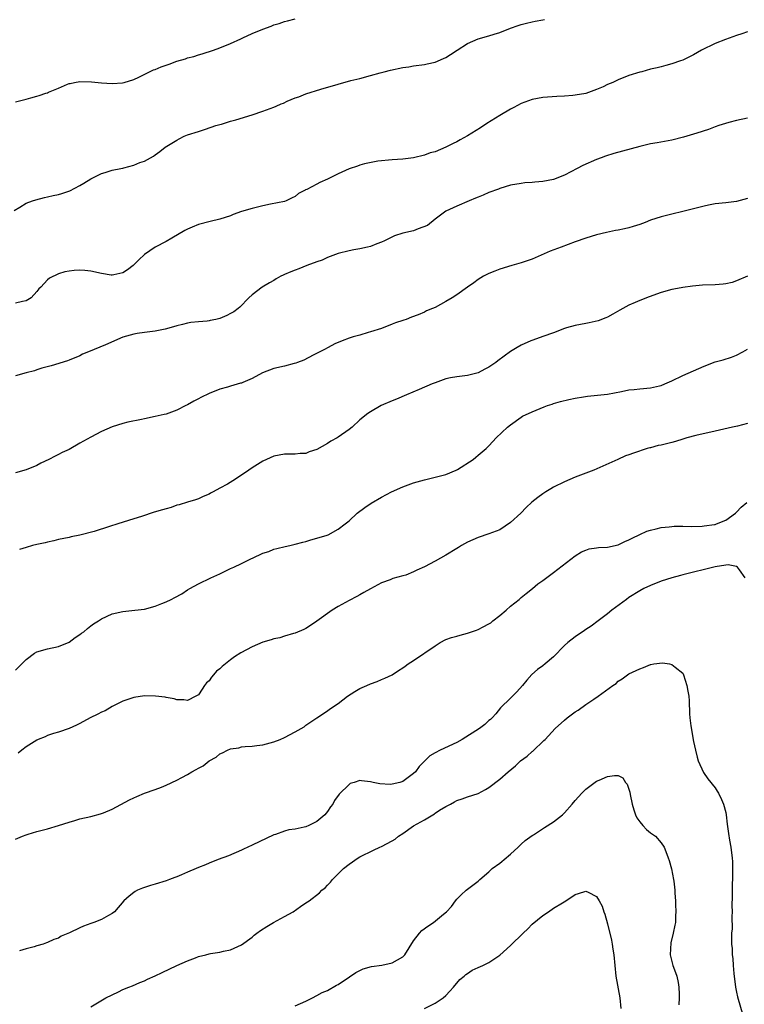
# Model space of a CAD drawing. Units: inches. Extents: x 2643000 to 2646000, y 1560000 to 1561272.
# Drawn here: x 2645616 to 2645750, y 1560350 to 1560533 of the extents above; entities that cross this region are included whole.
import ezdxf

# ---------------------------------------------------------------- set-up
doc = ezdxf.new("R2010")
doc.units = ezdxf.units.IN
doc.header["$MEASUREMENT"] = 0
doc.layers.add('LD26431560_10ft', color=102, linetype='Continuous')

msp = doc.modelspace()

# ---------------------------------------------------------------- linework, layer by layer
at = {"layer": 'LD26431560_10ft'}
for points, elevation in [([(2645614.76, 1560497.24), (2645615.82, 1560497.82), (2645617, 1560498.58), (2645618.16, 1560499), (2645618.79, 1560499.21), (2645620.39, 1560499.61), (2645621, 1560499.73), (2645622.02, 1560499.98), (2645623, 1560500.2), (2645623.62, 1560500.38), (2645625.12, 1560500.88), (2645627, 1560501.88), (2645627.71, 1560502.29), (2645629, 1560503.09), (2645631, 1560504.09), (2645631.71, 1560504.29), (2645633, 1560504.71), (2645634.59, 1560505), (2645635, 1560505.09), (2645635.14, 1560505.14), (2645637, 1560505.62), (2645638.12, 1560506.12), (2645639, 1560506.41), (2645640.12, 1560507), (2645640.68, 1560507.32), (2645641, 1560507.57), (2645641.82, 1560508.18), (2645642.83, 1560509), (2645645, 1560510.27), (2645645.44, 1560510.56), (2645646.34, 1560511), (2645647, 1560511.25), (2645649, 1560511.92), (2645650.33, 1560512.33), (2645652.28, 1560513), (2645653, 1560513.19), (2645653.28, 1560513.28), (2645655, 1560513.78), (2645655.97, 1560514.03), (2645659, 1560514.99), (2645661, 1560515.66), (2645663, 1560516.43), (2645663.43, 1560516.57), (2645664.38, 1560517), (2645664.82, 1560517.18), (2645665.52, 1560517.52), (2645667, 1560518.12), (2645667.67, 1560518.33), (2645669, 1560518.89), (2645671.73, 1560519.73), (2645675, 1560520.71), (2645677.35, 1560521.35), (2645679, 1560521.76), (2645681, 1560522.28), (2645682.77, 1560522.77), (2645683.55, 1560523), (2645684.72, 1560523.28), (2645687, 1560523.76), (2645688.08, 1560523.92), (2645689, 1560524.08), (2645691, 1560524.34), (2645691.52, 1560524.48), (2645693, 1560524.78), (2645694.53, 1560525.47), (2645695, 1560525.66), (2645695.83, 1560526.17), (2645697.08, 1560527), (2645699, 1560528.24), (2645701, 1560529.12), (2645703, 1560529.65), (2645703.97, 1560529.97), (2645705, 1560530.26), (2645707, 1560531.08), (2645708.43, 1560531.57), (2645709, 1560531.79), (2645709.99, 1560532.01), (2645711, 1560532.27), (2645711.6, 1560532.4), (2645713, 1560532.63), (2645713.29, 1560532.71)], 8230), ([(2645615, 1560517.37), (2645616.26, 1560517.74), (2645617, 1560517.89), (2645617.85, 1560518.15), (2645619, 1560518.43), (2645619.44, 1560518.56), (2645620.68, 1560519), (2645621, 1560519.1), (2645621.19, 1560519.19), (2645623, 1560519.91), (2645624.66, 1560520.66), (2645625, 1560520.79), (2645625.17, 1560520.83), (2645625.98, 1560521), (2645627, 1560521.17), (2645629.13, 1560521.13), (2645631, 1560520.94), (2645633, 1560520.8), (2645634.93, 1560520.93), (2645635.21, 1560521), (2645637, 1560521.54), (2645637.96, 1560521.96), (2645640.68, 1560523.32), (2645641, 1560523.43), (2645642.11, 1560523.89), (2645643, 1560524.22), (2645643.59, 1560524.41), (2645645, 1560524.93), (2645646.59, 1560525.41), (2645647, 1560525.56), (2645648.15, 1560525.85), (2645649, 1560526.13), (2645649.69, 1560526.31), (2645651.81, 1560527), (2645653, 1560527.43), (2645655, 1560528.22), (2645656.89, 1560529.11), (2645657.27, 1560529.27), (2645659, 1560530.07), (2645661, 1560530.9), (2645662.53, 1560531.47), (2645663, 1560531.67), (2645664.03, 1560531.97), (2645665, 1560532.3), (2645665.54, 1560532.46), (2645667, 1560532.8)], 8240), ([(2645751, 1560530.4), (2645749.95, 1560530.05), (2645749, 1560529.71), (2645746.92, 1560529), (2645745, 1560528.25), (2645742.46, 1560527), (2645741, 1560526.15), (2645740.25, 1560525.75), (2645739, 1560525.16), (2645738.61, 1560525), (2645737, 1560524.44), (2645735.88, 1560524.12), (2645735, 1560523.92), (2645734.27, 1560523.73), (2645733, 1560523.46), (2645731.37, 1560523), (2645731, 1560522.91), (2645729, 1560522.28), (2645727, 1560521.49), (2645725.99, 1560521), (2645725, 1560520.59), (2645724.21, 1560520.21), (2645723, 1560519.69), (2645721, 1560518.94), (2645719, 1560518.62), (2645718.57, 1560518.57), (2645717, 1560518.47), (2645715.6, 1560518.4), (2645713, 1560518.19), (2645712, 1560518), (2645711, 1560517.84), (2645709, 1560517.12), (2645707.64, 1560516.36), (2645707, 1560516.05), (2645705, 1560514.89), (2645702.63, 1560513.37), (2645701.45, 1560512.55), (2645699, 1560511.08), (2645697.65, 1560510.35), (2645697, 1560509.96), (2645696.34, 1560509.66), (2645695, 1560508.96), (2645693, 1560508.14), (2645692.1, 1560507.9), (2645691, 1560507.47), (2645688.98, 1560506.98), (2645687, 1560506.74), (2645685, 1560506.62), (2645682.36, 1560506.36), (2645679.88, 1560505.88), (2645679, 1560505.63), (2645678.54, 1560505.46), (2645677, 1560504.97), (2645675, 1560504.06), (2645673, 1560503.05), (2645671.57, 1560502.43), (2645671, 1560502.11), (2645669.15, 1560501.15), (2645668.93, 1560501.07), (2645668.83, 1560501), (2645667.63, 1560500.37), (2645667, 1560499.85), (2645666.41, 1560499.59), (2645665.29, 1560499), (2645665, 1560498.89), (2645662.38, 1560498.38), (2645661, 1560498.1), (2645659, 1560497.61), (2645657, 1560497.01), (2645655.5, 1560496.5), (2645655, 1560496.26), (2645653, 1560495.59), (2645651.2, 1560495.2), (2645649, 1560494.61), (2645647.87, 1560494.13), (2645647, 1560493.73), (2645646.52, 1560493.48), (2645644.06, 1560492.06), (2645643, 1560491.48), (2645641, 1560490.44), (2645639, 1560489.05), (2645637.94, 1560488.06), (2645636.89, 1560487), (2645635.81, 1560486.19), (2645635, 1560485.64), (2645633.29, 1560485.29), (2645633, 1560485.2), (2645632.78, 1560485.22), (2645631, 1560485.53), (2645629, 1560485.96), (2645627.93, 1560486.07), (2645627, 1560486.12), (2645625.93, 1560486.07), (2645625, 1560485.96), (2645624.19, 1560485.81), (2645623, 1560485.45), (2645621.34, 1560484.66), (2645621, 1560484.36), (2645619.72, 1560483), (2645619.35, 1560482.65), (2645619, 1560482.18), (2645617.91, 1560481), (2645617, 1560480.43), (2645616.3, 1560480.3), (2645615, 1560480.02)], 8220), ([(2645751, 1560514.36), (2645749, 1560513.96), (2645747.58, 1560513.58), (2645745.72, 1560513), (2645745, 1560512.74), (2645743.76, 1560512.24), (2645741.59, 1560511.59), (2645741, 1560511.39), (2645739.16, 1560510.84), (2645737, 1560510.3), (2645734.22, 1560509.78), (2645733, 1560509.58), (2645732.54, 1560509.46), (2645731, 1560509.12), (2645726.18, 1560507.82), (2645724.66, 1560507.34), (2645723.84, 1560507), (2645723, 1560506.68), (2645720.44, 1560505.56), (2645719.39, 1560505), (2645717, 1560503.81), (2645715, 1560502.99), (2645713, 1560502.59), (2645711.51, 1560502.49), (2645711, 1560502.42), (2645709.67, 1560502.33), (2645709, 1560502.25), (2645707, 1560501.9), (2645705, 1560501.3), (2645704.79, 1560501.21), (2645703, 1560500.55), (2645701.93, 1560500.07), (2645701, 1560499.72), (2645700.51, 1560499.49), (2645699.3, 1560499), (2645697, 1560498), (2645695, 1560497.08), (2645693, 1560495.61), (2645691.57, 1560494.43), (2645689.84, 1560493.84), (2645689, 1560493.47), (2645686.99, 1560493.01), (2645685.46, 1560492.54), (2645683.58, 1560491.58), (2645683, 1560491.32), (2645682.18, 1560491), (2645681, 1560490.52), (2645680.4, 1560490.4), (2645679, 1560490.08), (2645677.9, 1560489.9), (2645677, 1560489.73), (2645675, 1560489.23), (2645673, 1560488.5), (2645671.99, 1560488.01), (2645671, 1560487.67), (2645669.17, 1560487), (2645667.64, 1560486.36), (2645667, 1560486.16), (2645666.2, 1560485.8), (2645665, 1560485.33), (2645664.77, 1560485.23), (2645664.3, 1560485), (2645663.49, 1560484.51), (2645663, 1560484.25), (2645662.2, 1560483.8), (2645660.86, 1560483), (2645659, 1560481.55), (2645658.35, 1560481), (2645656.72, 1560479.28), (2645656.41, 1560479), (2645655.6, 1560478.4), (2645655, 1560478.08), (2645654.27, 1560477.73), (2645653, 1560477.19), (2645652.28, 1560477), (2645651.2, 1560476.8), (2645651, 1560476.73), (2645650.67, 1560476.67), (2645649, 1560476.52), (2645647.58, 1560476.42), (2645647, 1560476.31), (2645646.07, 1560476.07), (2645645, 1560475.83), (2645644.38, 1560475.62), (2645642.83, 1560475.17), (2645641, 1560474.82), (2645639, 1560474.57), (2645637.61, 1560474.39), (2645637, 1560474.27), (2645635, 1560473.68), (2645631.72, 1560472.28), (2645628.59, 1560471), (2645627.49, 1560470.51), (2645627, 1560470.23), (2645625, 1560469.4), (2645624.7, 1560469.3), (2645621.63, 1560468.37), (2645619.94, 1560467.94), (2645619, 1560467.64), (2645618.53, 1560467.47), (2645617, 1560467.1), (2645615, 1560466.54)], 8210), ([(2645751, 1560499.42), (2645749, 1560498.9), (2645747, 1560498.66), (2645745, 1560498.45), (2645743.81, 1560498.19), (2645743, 1560498.04), (2645741.71, 1560497.71), (2645741, 1560497.5), (2645739, 1560497.01), (2645737, 1560496.57), (2645735, 1560496.06), (2645733, 1560495.4), (2645732.02, 1560495), (2645731, 1560494.62), (2645729.78, 1560494.22), (2645729, 1560493.99), (2645728.17, 1560493.83), (2645727, 1560493.56), (2645726.5, 1560493.5), (2645724.84, 1560493.16), (2645723, 1560492.71), (2645721, 1560492.11), (2645719, 1560491.4), (2645716.4, 1560490.4), (2645714.36, 1560489.64), (2645711, 1560488.21), (2645709, 1560487.49), (2645707.23, 1560487), (2645705, 1560486.32), (2645704.07, 1560485.93), (2645703, 1560485.52), (2645702.01, 1560485), (2645701, 1560484.39), (2645700.19, 1560483.81), (2645699, 1560483), (2645697, 1560481.55), (2645696.18, 1560481), (2645695, 1560480.31), (2645693, 1560479.23), (2645692.49, 1560479), (2645691.42, 1560478.58), (2645691, 1560478.35), (2645689.85, 1560477.85), (2645688.61, 1560477.39), (2645687.62, 1560477), (2645687.15, 1560476.85), (2645687, 1560476.78), (2645685.65, 1560476.35), (2645685, 1560476.08), (2645683, 1560475.33), (2645681, 1560474.66), (2645680.56, 1560474.56), (2645679, 1560474.09), (2645677.78, 1560473.78), (2645677, 1560473.51), (2645675.71, 1560473), (2645675, 1560472.72), (2645674.49, 1560472.49), (2645673, 1560471.71), (2645672.56, 1560471.44), (2645671.59, 1560471), (2645671.22, 1560470.78), (2645670.36, 1560470.36), (2645668.6, 1560469.4), (2645667.4, 1560469), (2645667.13, 1560468.87), (2645666.81, 1560468.81), (2645665, 1560468.33), (2645663, 1560467.87), (2645660.95, 1560467.05), (2645659, 1560466.01), (2645657.28, 1560465.28), (2645657, 1560465.18), (2645656.85, 1560465.15), (2645655, 1560464.61), (2645654.41, 1560464.41), (2645653, 1560464.01), (2645651, 1560463.22), (2645649.49, 1560462.51), (2645649, 1560462.23), (2645648.19, 1560461.81), (2645647, 1560461.14), (2645646.69, 1560461), (2645645, 1560460.14), (2645643, 1560459.42), (2645642.68, 1560459.33), (2645641, 1560458.94), (2645639, 1560458.52), (2645638.43, 1560458.43), (2645635.9, 1560457.9), (2645635, 1560457.67), (2645633, 1560457.05), (2645631, 1560456.18), (2645629, 1560455.13), (2645627, 1560454.02), (2645625, 1560452.86), (2645623.72, 1560452.28), (2645623, 1560451.88), (2645622.38, 1560451.62), (2645621.22, 1560451), (2645619.73, 1560450.27), (2645619, 1560449.88), (2645617, 1560449.03), (2645615, 1560448.53)], 8200), ([(2645751, 1560485.02), (2645749, 1560484.13), (2645748.18, 1560483.82), (2645747, 1560483.59), (2645746.48, 1560483.52), (2645745, 1560483.43), (2645742.66, 1560483.34), (2645740.83, 1560483.17), (2645739, 1560482.93), (2645737.36, 1560482.64), (2645737, 1560482.56), (2645735, 1560481.99), (2645732.79, 1560481.21), (2645731, 1560480.53), (2645730.13, 1560480.13), (2645729, 1560479.64), (2645727.31, 1560478.69), (2645725.99, 1560477.99), (2645725, 1560477.44), (2645724.71, 1560477.29), (2645723.27, 1560476.73), (2645721.64, 1560476.36), (2645721, 1560476.26), (2645719, 1560475.89), (2645717.41, 1560475.41), (2645717, 1560475.3), (2645715, 1560474.53), (2645713, 1560473.79), (2645711.16, 1560473.16), (2645710.75, 1560473), (2645709, 1560472.19), (2645708.23, 1560471.77), (2645707, 1560471.03), (2645704.67, 1560469.33), (2645704.27, 1560469), (2645703, 1560468.14), (2645702.24, 1560467.76), (2645701, 1560467.08), (2645699, 1560466.6), (2645697, 1560466.34), (2645695.88, 1560466.12), (2645695, 1560465.93), (2645693, 1560465.23), (2645692.44, 1560465), (2645690.05, 1560463.95), (2645687.69, 1560463), (2645685.82, 1560462.18), (2645685, 1560461.86), (2645682.99, 1560461.01), (2645681, 1560459.84), (2645680.51, 1560459.49), (2645679, 1560458.32), (2645677.56, 1560457), (2645677, 1560456.56), (2645675, 1560455.11), (2645674.82, 1560455), (2645673.63, 1560454.37), (2645673, 1560453.98), (2645671, 1560452.83), (2645669.6, 1560452.4), (2645669, 1560452.12), (2645667.93, 1560452.07), (2645667, 1560451.96), (2645665, 1560451.97), (2645663, 1560451.58), (2645661.69, 1560451), (2645661, 1560450.66), (2645659, 1560449.41), (2645658.36, 1560449), (2645657, 1560448.07), (2645655.4, 1560447), (2645654.42, 1560446.42), (2645653, 1560445.64), (2645651.78, 1560445), (2645651.26, 1560444.74), (2645651, 1560444.55), (2645649.88, 1560444.12), (2645649, 1560443.67), (2645648.5, 1560443.5), (2645647, 1560443.08), (2645645.45, 1560442.55), (2645645, 1560442.47), (2645643.94, 1560442.06), (2645643, 1560441.84), (2645642.37, 1560441.63), (2645640.81, 1560441.19), (2645638.42, 1560440.42), (2645637, 1560439.99), (2645634.07, 1560439), (2645632.51, 1560438.51), (2645629.63, 1560437.63), (2645627, 1560436.95), (2645625.4, 1560436.6), (2645625, 1560436.5), (2645623, 1560436.1), (2645622.13, 1560435.87), (2645621, 1560435.65), (2645620.51, 1560435.49), (2645619, 1560435.19), (2645618.18, 1560435), (2645617, 1560434.65), (2645615.76, 1560434.24)], 8190), ([(2645615, 1560411.88), (2645617, 1560413.85), (2645618.56, 1560415), (2645619, 1560415.23), (2645621, 1560415.8), (2645623, 1560416.25), (2645625, 1560417.04), (2645626.1, 1560417.9), (2645627, 1560418.48), (2645627.29, 1560418.71), (2645627.7, 1560419), (2645628.39, 1560419.61), (2645629, 1560420.07), (2645629.55, 1560420.45), (2645630.43, 1560421), (2645631, 1560421.4), (2645633, 1560422.3), (2645635, 1560422.77), (2645637.22, 1560423), (2645639, 1560423.21), (2645641, 1560423.73), (2645642.21, 1560424.21), (2645643, 1560424.54), (2645643.93, 1560425), (2645644.64, 1560425.36), (2645645.94, 1560426.06), (2645647, 1560426.76), (2645647.4, 1560427), (2645649, 1560427.86), (2645651.32, 1560429), (2645653, 1560429.74), (2645655, 1560430.71), (2645655.57, 1560431), (2645657, 1560431.67), (2645658.36, 1560432.36), (2645660.63, 1560433.37), (2645661, 1560433.58), (2645662.08, 1560433.92), (2645663, 1560434.3), (2645663.57, 1560434.43), (2645665.16, 1560434.84), (2645665.99, 1560435), (2645667, 1560435.23), (2645668.4, 1560435.6), (2645669, 1560435.78), (2645669.91, 1560436.09), (2645671, 1560436.38), (2645672.93, 1560436.93), (2645673.12, 1560437), (2645675, 1560438.03), (2645676.29, 1560439), (2645677, 1560439.57), (2645678.52, 1560441), (2645679.92, 1560442.08), (2645681.11, 1560442.89), (2645683, 1560443.97), (2645684.88, 1560445), (2645687, 1560445.92), (2645689, 1560446.66), (2645691, 1560447.23), (2645693, 1560447.67), (2645695, 1560448.2), (2645696.89, 1560449), (2645697.13, 1560449.13), (2645700.03, 1560451), (2645700.56, 1560451.44), (2645701, 1560451.77), (2645702.46, 1560453), (2645703, 1560453.54), (2645703.69, 1560454.31), (2645704.34, 1560455), (2645706.43, 1560457), (2645707, 1560457.44), (2645709, 1560458.85), (2645709.23, 1560459), (2645711, 1560459.81), (2645713.24, 1560460.76), (2645713.9, 1560461), (2645714.74, 1560461.26), (2645715, 1560461.36), (2645716.28, 1560461.72), (2645717.86, 1560462.14), (2645719, 1560462.35), (2645720.59, 1560462.59), (2645721.28, 1560462.72), (2645725, 1560463.12), (2645727.62, 1560463.62), (2645729, 1560463.9), (2645729.99, 1560463.99), (2645731, 1560464.12), (2645733, 1560464.31), (2645734.68, 1560464.68), (2645735, 1560464.73), (2645735.7, 1560465), (2645737, 1560465.61), (2645739, 1560466.6), (2645743, 1560468.32), (2645745, 1560469.09), (2645746.49, 1560469.51), (2645748.03, 1560469.97), (2645749, 1560470.33), (2645750.18, 1560471), (2645751, 1560471.49)], 8180), ([(2645751, 1560457.66), (2645749.19, 1560457.19), (2645748.26, 1560457), (2645746.61, 1560456.61), (2645745, 1560456.26), (2645741.46, 1560455.46), (2645739.78, 1560455), (2645739.2, 1560454.8), (2645739, 1560454.76), (2645737.68, 1560454.32), (2645737, 1560454.16), (2645735, 1560453.65), (2645734.45, 1560453.55), (2645733, 1560453.16), (2645732.86, 1560453.14), (2645732.38, 1560453), (2645729.82, 1560452.18), (2645729, 1560451.84), (2645728.37, 1560451.63), (2645726.91, 1560451), (2645722.5, 1560449), (2645719, 1560447.67), (2645717, 1560446.84), (2645715, 1560445.83), (2645714.49, 1560445.51), (2645713.59, 1560445), (2645713, 1560444.62), (2645712.07, 1560443.93), (2645710.97, 1560443.03), (2645709.93, 1560442.07), (2645708.92, 1560441), (2645707, 1560439.29), (2645705, 1560437.93), (2645703, 1560437.15), (2645701, 1560436.48), (2645699, 1560435.61), (2645697.91, 1560435), (2645697.34, 1560434.66), (2645697, 1560434.48), (2645695, 1560433.24), (2645693, 1560432.07), (2645691, 1560431.04), (2645689.6, 1560430.4), (2645689, 1560430.09), (2645687.52, 1560429.52), (2645687, 1560429.35), (2645685.15, 1560428.85), (2645684.65, 1560428.65), (2645683, 1560428.1), (2645681, 1560426.99), (2645679.75, 1560426.25), (2645679, 1560425.86), (2645678.46, 1560425.54), (2645677, 1560424.79), (2645675, 1560423.68), (2645673.88, 1560423), (2645671, 1560420.95), (2645669.82, 1560420.18), (2645669, 1560419.62), (2645668.62, 1560419.38), (2645667, 1560418.72), (2645666.65, 1560418.65), (2645665, 1560418.17), (2645664.13, 1560417.87), (2645663, 1560417.68), (2645662.51, 1560417.49), (2645661, 1560417.04), (2645659, 1560416.17), (2645656.9, 1560415.1), (2645655.7, 1560414.3), (2645655, 1560413.8), (2645653.44, 1560412.56), (2645653, 1560412.11), (2645652.36, 1560411.64), (2645651.84, 1560411), (2645651.43, 1560410.57), (2645651, 1560409.9), (2645650.52, 1560409.48), (2645650.15, 1560409), (2645649.68, 1560408.32), (2645649, 1560407.26), (2645648.55, 1560407), (2645647, 1560406.24), (2645646.33, 1560406.33), (2645645, 1560406.37), (2645644.52, 1560406.52), (2645643, 1560406.77), (2645642.81, 1560406.81), (2645641.05, 1560407.05), (2645639, 1560407.07), (2645637, 1560406.75), (2645635, 1560406.08), (2645633, 1560405.12), (2645631.67, 1560404.33), (2645631, 1560404.03), (2645630.34, 1560403.66), (2645628.92, 1560403), (2645627, 1560401.94), (2645626.36, 1560401.64), (2645624.98, 1560401.02), (2645623, 1560400.34), (2645622.07, 1560400.07), (2645621, 1560399.71), (2645620.52, 1560399.48), (2645619.27, 1560399), (2645619, 1560398.88), (2645617, 1560397.62), (2645616.18, 1560397), (2645615.54, 1560396.46)], 8170), ([(2645615, 1560380.47), (2645616.31, 1560381), (2645617, 1560381.27), (2645617.4, 1560381.4), (2645619, 1560381.88), (2645620.22, 1560382.22), (2645621, 1560382.41), (2645623, 1560382.99), (2645625, 1560383.64), (2645626.04, 1560383.96), (2645627, 1560384.23), (2645629, 1560384.69), (2645630.85, 1560385.15), (2645631.38, 1560385.38), (2645633, 1560386.03), (2645636.23, 1560387.77), (2645637, 1560388.15), (2645637.58, 1560388.42), (2645638.98, 1560389.02), (2645641, 1560389.72), (2645642.14, 1560390.14), (2645643, 1560390.48), (2645645, 1560391.4), (2645645.93, 1560391.93), (2645647, 1560392.5), (2645647.82, 1560393), (2645648.62, 1560393.38), (2645649, 1560393.63), (2645649.89, 1560394.11), (2645650.98, 1560395), (2645652.32, 1560395.68), (2645653, 1560396.29), (2645653.51, 1560396.5), (2645654.42, 1560397), (2645655, 1560397.26), (2645656.54, 1560397.46), (2645657, 1560397.61), (2645657.7, 1560397.7), (2645659, 1560397.74), (2645659.87, 1560397.87), (2645661, 1560397.99), (2645662.34, 1560398.34), (2645663, 1560398.53), (2645664.22, 1560399), (2645665, 1560399.32), (2645667, 1560400.38), (2645668.12, 1560401), (2645668.66, 1560401.34), (2645669, 1560401.61), (2645670.99, 1560403), (2645673, 1560404.3), (2645673.36, 1560404.64), (2645675, 1560405.68), (2645676.69, 1560407), (2645678.08, 1560407.92), (2645679, 1560408.42), (2645680.32, 1560409), (2645681, 1560409.34), (2645682.23, 1560409.77), (2645683, 1560410.13), (2645683.64, 1560410.36), (2645685, 1560411.01), (2645686.21, 1560411.79), (2645687, 1560412.26), (2645687.42, 1560412.58), (2645688.01, 1560413), (2645689, 1560413.63), (2645693, 1560416.4), (2645693.9, 1560417), (2645695, 1560417.55), (2645696.05, 1560417.95), (2645697, 1560418.18), (2645697.63, 1560418.37), (2645699, 1560418.7), (2645699.22, 1560418.78), (2645699.75, 1560419), (2645700.71, 1560419.29), (2645701, 1560419.4), (2645701.92, 1560419.92), (2645703, 1560420.47), (2645703.33, 1560420.67), (2645703.7, 1560421), (2645705, 1560422), (2645706.21, 1560423), (2645707, 1560423.74), (2645708.62, 1560425), (2645709, 1560425.36), (2645709.9, 1560426.1), (2645711.07, 1560427), (2645712.09, 1560427.91), (2645713, 1560428.53), (2645715, 1560429.99), (2645719, 1560433.09), (2645720.17, 1560433.83), (2645721, 1560434.17), (2645721.61, 1560434.39), (2645723, 1560434.59), (2645723.34, 1560434.66), (2645725, 1560434.71), (2645727, 1560435.1), (2645728.25, 1560435.75), (2645729, 1560436.04), (2645729.62, 1560436.38), (2645731, 1560437.05), (2645732.35, 1560437.65), (2645733, 1560437.86), (2645734.09, 1560438.09), (2645735, 1560438.34), (2645736.47, 1560438.47), (2645737, 1560438.56), (2645737.41, 1560438.59), (2645739, 1560438.58), (2645740.55, 1560438.55), (2645742.62, 1560438.62), (2645743, 1560438.65), (2645744.89, 1560438.89), (2645745, 1560438.91), (2645745.3, 1560439), (2645747, 1560439.71), (2645748.79, 1560441), (2645749, 1560441.19), (2645749.87, 1560442.13), (2645750.89, 1560443)], 8160), ([(2645750.6, 1560429), (2645749.52, 1560430.48), (2645749.2, 1560431), (2645749, 1560431.13), (2645747.41, 1560431.41), (2645747, 1560431.37), (2645745.04, 1560431.04), (2645739, 1560429.55), (2645738.58, 1560429.42), (2645737, 1560429.01), (2645735, 1560428.36), (2645733, 1560427.59), (2645731.76, 1560427), (2645731, 1560426.59), (2645729, 1560425.32), (2645728.52, 1560425), (2645725.82, 1560423), (2645725, 1560422.33), (2645723.28, 1560421), (2645721.97, 1560420.03), (2645721, 1560419.41), (2645720.77, 1560419.23), (2645719, 1560418.07), (2645717.67, 1560417), (2645717, 1560416.42), (2645715, 1560414.33), (2645713.46, 1560413), (2645713, 1560412.63), (2645712.04, 1560411.96), (2645710.96, 1560411.04), (2645710.01, 1560409.99), (2645709.23, 1560409), (2645708.17, 1560407.83), (2645707, 1560406.66), (2645705.13, 1560404.87), (2645704.27, 1560403.73), (2645703.58, 1560403), (2645703.28, 1560402.72), (2645703, 1560402.49), (2645702.25, 1560401.75), (2645701.22, 1560401), (2645698.02, 1560399), (2645697, 1560398.44), (2645693.96, 1560397), (2645693, 1560396.5), (2645692.04, 1560395.96), (2645690.03, 1560393.97), (2645689.33, 1560393), (2645689, 1560392.65), (2645687, 1560391.18), (2645686.46, 1560391), (2645685, 1560390.67), (2645684.64, 1560390.64), (2645682.72, 1560390.72), (2645681.48, 1560391), (2645681, 1560391.14), (2645679.32, 1560391.32), (2645679, 1560391.37), (2645677.94, 1560391), (2645677.22, 1560390.78), (2645677, 1560390.65), (2645675.17, 1560388.83), (2645674.32, 1560387.68), (2645673.96, 1560387), (2645673.54, 1560386.46), (2645673, 1560385.63), (2645672.48, 1560385), (2645671, 1560383.77), (2645669.5, 1560383), (2645669, 1560382.79), (2645668.69, 1560382.69), (2645667, 1560382.34), (2645665.8, 1560382.2), (2645665, 1560381.94), (2645663.36, 1560381.36), (2645663, 1560381.25), (2645659, 1560379.35), (2645657.36, 1560378.64), (2645657, 1560378.45), (2645654.6, 1560377.4), (2645652.7, 1560376.7), (2645651, 1560376.03), (2645650.31, 1560375.69), (2645649, 1560375.2), (2645648.58, 1560375), (2645647, 1560374.33), (2645645.87, 1560373.87), (2645645, 1560373.49), (2645644.65, 1560373.35), (2645643.65, 1560373), (2645643, 1560372.75), (2645641, 1560372.1), (2645640.14, 1560371.86), (2645638.63, 1560371.37), (2645637.68, 1560371), (2645637.24, 1560370.76), (2645637, 1560370.59), (2645636.13, 1560369.87), (2645635.13, 1560369), (2645633.41, 1560367), (2645633, 1560366.65), (2645632.31, 1560366.31), (2645631, 1560365.54), (2645629.6, 1560365), (2645629, 1560364.81), (2645627.69, 1560364.31), (2645627, 1560364.01), (2645625.06, 1560363.06), (2645623.53, 1560362.47), (2645623, 1560362.1), (2645622.14, 1560361.86), (2645621, 1560361.28), (2645620.78, 1560361.22), (2645620.19, 1560361), (2645619, 1560360.66), (2645618.5, 1560360.5), (2645617, 1560360.12), (2645615.75, 1560359.75)], 8150), ([(2645629, 1560349.32), (2645631.8, 1560351), (2645634.14, 1560352.14), (2645635, 1560352.53), (2645636.07, 1560353), (2645636.75, 1560353.25), (2645638.15, 1560353.85), (2645639, 1560354.16), (2645639.55, 1560354.45), (2645641, 1560355.07), (2645642.27, 1560355.73), (2645645, 1560356.99), (2645647, 1560357.89), (2645648.45, 1560358.45), (2645649, 1560358.65), (2645650.39, 1560359), (2645651, 1560359.17), (2645651.23, 1560359.23), (2645653, 1560359.49), (2645653.67, 1560359.67), (2645655, 1560359.94), (2645657, 1560360.87), (2645659, 1560362.29), (2645659.38, 1560362.62), (2645659.86, 1560363), (2645660.52, 1560363.48), (2645661.74, 1560364.26), (2645662.98, 1560365.02), (2645665, 1560366.08), (2645666.59, 1560367), (2645667.95, 1560367.95), (2645669, 1560368.65), (2645669.57, 1560369), (2645671.52, 1560370.48), (2645671.97, 1560371), (2645672.57, 1560371.43), (2645673, 1560371.94), (2645673.53, 1560372.47), (2645673.95, 1560373), (2645675, 1560374.05), (2645676, 1560375), (2645677, 1560375.83), (2645678.7, 1560377), (2645679, 1560377.18), (2645681.56, 1560378.44), (2645682.71, 1560379), (2645683, 1560379.11), (2645685, 1560380.14), (2645685.54, 1560380.46), (2645686.19, 1560381), (2645687, 1560381.54), (2645689, 1560382.92), (2645691, 1560384.06), (2645692.54, 1560385), (2645692.85, 1560385.15), (2645693, 1560385.27), (2645693.83, 1560385.83), (2645695, 1560386.56), (2645695.83, 1560387), (2645696.62, 1560387.38), (2645697, 1560387.62), (2645698.03, 1560387.97), (2645699, 1560388.33), (2645701, 1560388.97), (2645702.33, 1560389.67), (2645703, 1560390.05), (2645705, 1560391.6), (2645706.54, 1560393), (2645707.9, 1560394.1), (2645708.88, 1560395), (2645710.12, 1560395.88), (2645711, 1560396.72), (2645711.16, 1560396.84), (2645713.22, 1560398.78), (2645713.42, 1560399), (2645715.29, 1560401), (2645717, 1560402.58), (2645717.5, 1560403), (2645719, 1560404.09), (2645719.57, 1560404.43), (2645721, 1560405.47), (2645722.47, 1560406.47), (2645723.29, 1560407), (2645726.02, 1560409), (2645726.6, 1560409.4), (2645727, 1560409.79), (2645727.76, 1560410.24), (2645728.72, 1560411), (2645729, 1560411.17), (2645731, 1560412.12), (2645731.68, 1560412.32), (2645733, 1560412.91), (2645733.09, 1560412.91), (2645733.64, 1560413), (2645735.21, 1560413.21), (2645736.51, 1560413), (2645737, 1560412.9), (2645737.58, 1560412.42), (2645739, 1560411.32), (2645739.15, 1560411), (2645739.76, 1560409), (2645739.94, 1560407.94), (2645740.1, 1560407), (2645740.17, 1560406.17), (2645740.24, 1560403.76), (2645740.31, 1560403), (2645740.48, 1560401.52), (2645741, 1560398.61), (2645741.34, 1560397), (2645741.67, 1560395.67), (2645741.89, 1560395), (2645742.87, 1560392.87), (2645743.69, 1560391.69), (2645745, 1560389.99), (2645745.4, 1560389.4), (2645745.64, 1560389), (2645746.18, 1560387.82), (2645746.6, 1560387), (2645747, 1560385.42), (2645747.09, 1560385), (2645747.28, 1560383.28), (2645747.52, 1560381.52), (2645747.7, 1560380.3), (2645747.94, 1560379), (2645748.04, 1560377.96), (2645748.19, 1560377), (2645748.24, 1560376.24), (2645748.27, 1560375), (2645748.27, 1560374.27), (2645748.18, 1560371), (2645748.18, 1560369.82), (2645748.14, 1560368.14), (2645748.16, 1560367), (2645748.12, 1560366.12), (2645748.17, 1560363.83), (2645748.08, 1560363), (2645748.05, 1560362.05), (2645748.07, 1560361), (2645748.15, 1560360.15), (2645748.18, 1560359), (2645748.3, 1560358.3), (2645748.35, 1560357), (2645748.47, 1560355.53), (2645748.81, 1560353), (2645749, 1560352.08), (2645749.2, 1560351.2), (2645750.19, 1560347.81)], 8140), ([(2645667, 1560349.49), (2645669, 1560350.36), (2645670.18, 1560351), (2645671, 1560351.41), (2645672.03, 1560351.97), (2645673, 1560352.39), (2645674.66, 1560353.34), (2645675, 1560353.5), (2645677.1, 1560354.9), (2645678.27, 1560355.73), (2645679.62, 1560356.38), (2645681.17, 1560356.83), (2645683.09, 1560357.09), (2645685, 1560357.49), (2645687, 1560358.63), (2645687.35, 1560359), (2645689, 1560361.59), (2645690.07, 1560363), (2645690.51, 1560363.49), (2645691.66, 1560364.34), (2645692.66, 1560365), (2645694.54, 1560366.54), (2645695.13, 1560367), (2645696.01, 1560367.99), (2645696.79, 1560369), (2645697, 1560369.31), (2645697.84, 1560370.16), (2645698.79, 1560371), (2645701, 1560372.7), (2645701.29, 1560373), (2645703, 1560374.43), (2645703.61, 1560375), (2645705, 1560376.01), (2645706.21, 1560377), (2645706.6, 1560377.4), (2645707, 1560377.68), (2645708.43, 1560379), (2645708.7, 1560379.3), (2645709, 1560379.53), (2645709.75, 1560380.25), (2645711, 1560381.12), (2645711.3, 1560381.3), (2645713.34, 1560382.66), (2645715, 1560383.71), (2645716.63, 1560385), (2645717, 1560385.36), (2645718.44, 1560387), (2645719, 1560387.68), (2645720.23, 1560389), (2645721, 1560389.77), (2645723, 1560391.24), (2645723.45, 1560391.45), (2645725, 1560392.11), (2645726.32, 1560392.32), (2645727, 1560392.28), (2645727.86, 1560391.86), (2645728.36, 1560391), (2645728.66, 1560390.66), (2645729, 1560389.77), (2645729.17, 1560389.17), (2645729.21, 1560388.79), (2645729.6, 1560387), (2645729.93, 1560385.93), (2645730.24, 1560385), (2645730.47, 1560384.46), (2645731, 1560383.67), (2645731.57, 1560383), (2645732.25, 1560382.25), (2645733, 1560381.64), (2645733.41, 1560381.41), (2645733.94, 1560381), (2645735, 1560379.76), (2645735.52, 1560379), (2645735.84, 1560378.16), (2645736.32, 1560377), (2645736.49, 1560376.49), (2645736.93, 1560374.93), (2645737.31, 1560373), (2645737.33, 1560372.67), (2645737.52, 1560371), (2645737.54, 1560370.45), (2645737.65, 1560369), (2645737.67, 1560368.33), (2645737.74, 1560367), (2645737.68, 1560366.32), (2645737.66, 1560365), (2645737.5, 1560364.5), (2645737.24, 1560363), (2645736.78, 1560361.22), (2645736.68, 1560359), (2645736.72, 1560358.72), (2645737.18, 1560357), (2645737.3, 1560356.7), (2645737.91, 1560355), (2645738.14, 1560353.86), (2645738.29, 1560353), (2645738.31, 1560351.68), (2645738.31, 1560351), (2645738.28, 1560349.72)], 8130), ([(2645691, 1560349.01), (2645693, 1560350), (2645694.51, 1560351), (2645695, 1560351.44), (2645695.75, 1560352.25), (2645696.42, 1560353), (2645697.61, 1560354.39), (2645698.36, 1560355), (2645698.69, 1560355.31), (2645699, 1560355.54), (2645699.88, 1560356.12), (2645701, 1560356.66), (2645701.83, 1560357), (2645703, 1560357.59), (2645705, 1560358.94), (2645707, 1560360.7), (2645709.33, 1560363), (2645710.19, 1560363.81), (2645711, 1560364.66), (2645713, 1560366.31), (2645714.06, 1560367), (2645715, 1560367.66), (2645716.67, 1560368.67), (2645717.25, 1560369), (2645719, 1560370.19), (2645719.64, 1560370.36), (2645721, 1560370.83), (2645721.4, 1560370.6), (2645723, 1560369.83), (2645723.5, 1560369), (2645724.02, 1560368.02), (2645724.34, 1560367), (2645724.53, 1560366.53), (2645725, 1560364.73), (2645725.74, 1560361.74), (2645725.88, 1560361), (2645726.03, 1560360.03), (2645726.18, 1560359), (2645726.36, 1560357), (2645726.59, 1560355), (2645727.31, 1560351), (2645727.52, 1560349)], 8120)]:
    msp.add_lwpolyline(points, dxfattribs=dict(at, elevation=elevation))

doc.saveas('drawing.dxf')
